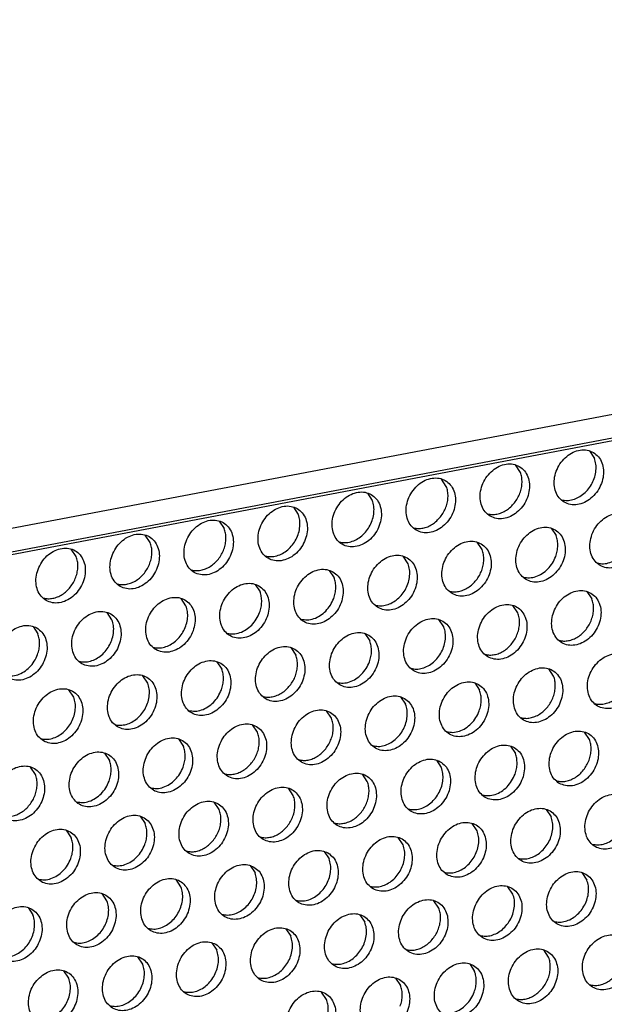
# Model space of a CAD drawing. Units: millimetres. Extents: x -5 to 589, y -7 to 413.
# Drawn here: x 493 to 498, y 88 to 97 of the extents above; entities that cross this region are included whole.
import ezdxf

# ---------------------------------------------------------------- set-up
doc = ezdxf.new("R2010")
doc.units = ezdxf.units.MM

# ---------------------------------------------------------------- blocks, each defined once
blk = doc.blocks.new('frontpaneel_bg66__65', base_point=(3175.82, 594.378))
at = {"color": 1, "linetype": 'Continuous'}
for p, q in [((4601.545, 863.566), (3192.929, 596.406)), ((3192.074, 594.633), (4600.689, 861.793))]:
    blk.add_line(p, q, dxfattribs=at)
blk = doc.blocks.new('ansaugblende_lochung_rv4_6_bg66_wandstehend_02__70', base_point=(3182.736, 505.968))
at = {"color": 1, "linetype": 'Continuous'}
for p, q in [((4587.72, 859.121), (3196.241, 595.211)), ((3983.932, 744.207), (3984.275, 743.694)), ((3979.134, 742.719), (3978.791, 743.232)), ((3973.993, 741.744), (3973.651, 742.257)), ((3968.51, 741.282), (3968.852, 740.769)), ((3963.369, 740.307), (3963.711, 739.794)), ((3958.228, 739.332), (3958.57, 738.819)), ((3953.429, 737.844), (3953.087, 738.357)), ((3981.275, 738.836), (3981.618, 738.324)), ((3976.477, 737.349), (3976.134, 737.861)), ((3948.289, 736.869), (3947.946, 737.382)), ((3971.336, 736.373), (3970.993, 736.886)), ((3965.852, 735.911), (3966.195, 735.398)), ((3960.711, 734.936), (3961.054, 734.423)), ((3983.759, 734.44), (3984.102, 733.928)), ((3955.913, 733.448), (3955.571, 733.961)), ((3978.961, 732.953), (3978.618, 733.465)), ((3950.772, 732.473), (3950.43, 732.986)), ((3973.82, 731.978), (3973.477, 732.49)), ((3945.289, 732.011), (3945.631, 731.498)), ((3968.336, 731.515), (3968.679, 731.003)), ((3963.195, 730.54), (3963.538, 730.028)), ((3958.054, 729.565), (3958.397, 729.053)), ((3981.444, 728.557), (3981.102, 729.069)), ((3953.256, 728.078), (3952.913, 728.59)), ((3975.961, 728.094), (3976.303, 727.582)), ((3948.115, 727.103), (3947.772, 727.615)), ((3970.82, 727.119), (3971.163, 726.607)), ((3966.022, 725.632), (3965.679, 726.144)), ((3960.881, 724.657), (3960.538, 725.169)), ((3983.928, 724.161), (3983.585, 724.674)), ((3955.397, 724.194), (3955.74, 723.682)), ((3950.256, 723.219), (3950.599, 722.707)), ((3978.445, 723.699), (3978.787, 723.186)), ((3973.304, 722.723), (3973.646, 722.211)), ((3945.458, 721.732), (3945.115, 722.244)), ((3968.505, 721.236), (3968.163, 721.748)), ((3963.364, 720.261), (3963.022, 720.773)), ((3958.223, 719.286), (3957.881, 719.798)), ((3980.928, 719.303), (3981.271, 718.79)), ((3952.74, 718.823), (3953.083, 718.311)), ((3947.599, 717.848), (3947.942, 717.336)), ((3976.13, 717.815), (3975.787, 718.328)), ((3970.989, 716.84), (3970.646, 717.353)), ((3965.506, 716.378), (3965.848, 715.865)), ((3960.365, 715.403), (3960.707, 714.89)), ((3955.566, 713.915), (3955.224, 714.428)), ((3983.412, 714.907), (3983.755, 714.394)), ((3978.614, 713.419), (3978.271, 713.932)), ((3950.425, 712.94), (3950.083, 713.452)), ((3973.473, 712.444), (3973.13, 712.957)), ((3944.942, 712.477), (3945.284, 711.965)), ((3967.989, 711.982), (3968.332, 711.469)), ((3962.848, 711.007), (3963.191, 710.494)), ((3957.707, 710.032), (3958.05, 709.519)), ((3981.097, 709.024), (3980.755, 709.536)), ((3952.909, 708.544), (3952.566, 709.057)), ((3947.768, 707.569), (3947.426, 708.082)), ((3975.614, 708.561), (3975.957, 708.049)), ((3970.473, 707.586), (3970.816, 707.074)), ((3965.675, 706.099), (3965.332, 706.611))]:
    blk.add_line(p, q, dxfattribs=at)
for points in [[(3984.202, 744.102), (3983.771, 744.26), (3983.293, 744.265), (3982.807, 744.117), (3982.352, 743.828), (3981.966, 743.421), (3981.679, 742.929), (3981.515, 742.392), (3981.487, 741.854), (3981.597, 741.358), (3981.837, 740.944), (3982.187, 740.647), (3982.618, 740.489), (3983.096, 740.484), (3983.582, 740.632), (3984.037, 740.921), (3984.423, 741.328), (3984.71, 741.82), (3984.874, 742.356), (3984.902, 742.894), (3984.792, 743.39), (3984.552, 743.804), (3984.202, 744.102)], [(3981.992, 740.814), (3982.378, 740.768), (3982.78, 740.827), (3983.177, 740.988), (3983.546, 741.242), (3983.867, 741.576), (3984.123, 741.97), (3984.299, 742.403), (3984.385, 742.851), (3984.377, 743.29), (3984.275, 743.694)], [(3977.046, 739.672), (3977.477, 739.514), (3977.955, 739.509), (3978.441, 739.657), (3978.896, 739.946), (3979.282, 740.353), (3979.569, 740.845), (3979.733, 741.381), (3979.761, 741.919), (3979.651, 742.415), (3979.411, 742.829), (3979.061, 743.127), (3978.63, 743.285), (3978.152, 743.29), (3977.666, 743.142), (3977.211, 742.852), (3976.825, 742.446), (3976.538, 741.954), (3976.374, 741.417), (3976.346, 740.879), (3976.456, 740.383), (3976.696, 739.969), (3977.046, 739.672)], [(3971.905, 738.697), (3972.336, 738.539), (3972.814, 738.534), (3973.3, 738.682), (3973.755, 738.971), (3974.141, 739.378), (3974.428, 739.869), (3974.592, 740.406), (3974.62, 740.944), (3974.51, 741.44), (3974.27, 741.854), (3973.92, 742.152), (3973.489, 742.31), (3973.011, 742.315), (3972.525, 742.167), (3972.07, 741.877), (3971.684, 741.471), (3971.397, 740.979), (3971.233, 740.442), (3971.205, 739.904), (3971.315, 739.408), (3971.555, 738.994), (3971.905, 738.697)], [(3978.726, 740.601), (3978.944, 740.926), (3979.109, 741.281), (3979.212, 741.652), (3979.252, 742.025), (3979.225, 742.385), (3979.134, 742.719)], [(3973.585, 739.626), (3973.804, 739.951), (3973.968, 740.306), (3974.071, 740.677), (3974.111, 741.05), (3974.084, 741.41), (3973.993, 741.744)], [(3968.779, 741.177), (3968.348, 741.335), (3967.87, 741.34), (3967.384, 741.192), (3966.929, 740.902), (3966.543, 740.495), (3966.256, 740.004), (3966.092, 739.467), (3966.064, 738.929), (3966.174, 738.433), (3966.414, 738.019), (3966.764, 737.722), (3967.195, 737.564), (3967.673, 737.559), (3968.159, 737.707), (3968.614, 737.996), (3969, 738.403), (3969.287, 738.894), (3969.451, 739.431), (3969.479, 739.969), (3969.369, 740.465), (3969.129, 740.879), (3968.779, 741.177)], [(3963.638, 740.202), (3963.207, 740.359), (3962.729, 740.365), (3962.243, 740.217), (3961.788, 739.927), (3961.402, 739.52), (3961.115, 739.029), (3960.951, 738.492), (3960.923, 737.954), (3961.033, 737.458), (3961.273, 737.044), (3961.623, 736.747), (3962.054, 736.589), (3962.532, 736.584), (3963.019, 736.732), (3963.473, 737.021), (3963.86, 737.428), (3964.146, 737.919), (3964.31, 738.456), (3964.338, 738.994), (3964.228, 739.49), (3963.988, 739.904), (3963.638, 740.202)], [(3966.57, 737.889), (3966.955, 737.842), (3967.357, 737.901), (3967.754, 738.063), (3968.123, 738.317), (3968.444, 738.65), (3968.7, 739.045), (3968.876, 739.478), (3968.962, 739.926), (3968.954, 740.365), (3968.852, 740.769)], [(3976.852, 739.839), (3977.171, 739.793), (3977.505, 739.82), (3977.84, 739.92), (3978.163, 740.088), (3978.462, 740.318), (3978.726, 740.601)], [(3961.429, 736.914), (3961.814, 736.867), (3962.217, 736.926), (3962.613, 737.088), (3962.982, 737.342), (3963.303, 737.675), (3963.559, 738.07), (3963.735, 738.503), (3963.821, 738.951), (3963.813, 739.39), (3963.711, 739.794)], [(3971.711, 738.864), (3972.03, 738.818), (3972.364, 738.845), (3972.699, 738.945), (3973.022, 739.113), (3973.322, 739.343), (3973.585, 739.626)], [(3986.686, 739.706), (3986.255, 739.864), (3985.776, 739.869), (3985.29, 739.721), (3984.836, 739.432), (3984.449, 739.025), (3984.162, 738.533), (3983.998, 737.996), (3983.97, 737.458), (3984.081, 736.962), (3984.321, 736.549), (3984.67, 736.251), (3985.102, 736.093), (3985.58, 736.088), (3986.066, 736.236), (3986.521, 736.525), (3986.907, 736.932), (3987.194, 737.424), (3987.358, 737.96), (3987.386, 738.498), (3987.275, 738.994), (3987.036, 739.408), (3986.686, 739.706)], [(3958.498, 739.227), (3958.066, 739.384), (3957.588, 739.39), (3957.102, 739.242), (3956.647, 738.952), (3956.261, 738.545), (3955.974, 738.054), (3955.81, 737.517), (3955.782, 736.979), (3955.892, 736.483), (3956.132, 736.069), (3956.482, 735.771), (3956.913, 735.614), (3957.392, 735.608), (3957.878, 735.757), (3958.332, 736.046), (3958.719, 736.453), (3959.005, 736.944), (3959.17, 737.481), (3959.197, 738.019), (3959.087, 738.515), (3958.847, 738.929), (3958.498, 739.227)], [(3981.545, 738.731), (3981.114, 738.889), (3980.635, 738.894), (3980.149, 738.746), (3979.695, 738.457), (3979.308, 738.05), (3979.022, 737.558), (3978.857, 737.021), (3978.83, 736.483), (3978.94, 735.987), (3979.18, 735.574), (3979.529, 735.276), (3979.961, 735.118), (3980.439, 735.113), (3980.925, 735.261), (3981.38, 735.55), (3981.766, 735.957), (3982.053, 736.449), (3982.217, 736.985), (3982.245, 737.523), (3982.135, 738.019), (3981.895, 738.433), (3981.545, 738.731)], [(3951.341, 734.796), (3951.772, 734.639), (3952.251, 734.633), (3952.737, 734.781), (3953.191, 735.071), (3953.578, 735.478), (3953.865, 735.969), (3954.029, 736.506), (3954.057, 737.044), (3953.946, 737.54), (3953.706, 737.954), (3953.357, 738.252), (3952.925, 738.409), (3952.447, 738.415), (3951.961, 738.267), (3951.506, 737.977), (3951.12, 737.57), (3950.833, 737.079), (3950.669, 736.542), (3950.641, 736.004), (3950.751, 735.508), (3950.991, 735.094), (3951.341, 734.796)], [(3958.163, 736.7), (3958.381, 737.026), (3958.545, 737.381), (3958.649, 737.752), (3958.688, 738.125), (3958.662, 738.485), (3958.57, 738.819)], [(3981.592, 736.885), (3981.696, 737.256), (3981.736, 737.629), (3981.709, 737.989), (3981.618, 738.324)], [(3953.022, 735.725), (3953.24, 736.051), (3953.404, 736.406), (3953.508, 736.777), (3953.547, 737.15), (3953.521, 737.51), (3953.429, 737.844)], [(3974.389, 734.301), (3974.82, 734.143), (3975.298, 734.138), (3975.784, 734.286), (3976.239, 734.575), (3976.625, 734.982), (3976.912, 735.474), (3977.076, 736.01), (3977.104, 736.548), (3976.994, 737.044), (3976.754, 737.458), (3976.404, 737.756), (3975.973, 737.914), (3975.495, 737.919), (3975.008, 737.771), (3974.554, 737.482), (3974.167, 737.075), (3973.881, 736.583), (3973.717, 736.046), (3973.689, 735.508), (3973.799, 735.012), (3974.039, 734.599), (3974.389, 734.301)], [(3984.476, 736.418), (3984.906, 736.373), (3985.353, 736.458), (3985.788, 736.667), (3986.18, 736.986), (3986.502, 737.393), (3986.733, 737.86)], [(3946.2, 733.821), (3946.632, 733.664), (3947.11, 733.658), (3947.596, 733.806), (3948.05, 734.096), (3948.437, 734.503), (3948.724, 734.994), (3948.888, 735.531), (3948.916, 736.069), (3948.805, 736.565), (3948.565, 736.979), (3948.216, 737.276), (3947.784, 737.434), (3947.306, 737.44), (3946.82, 737.291), (3946.365, 737.002), (3945.979, 736.595), (3945.692, 736.104), (3945.528, 735.567), (3945.5, 735.029), (3945.611, 734.533), (3945.85, 734.119), (3946.2, 733.821)], [(3947.881, 734.75), (3948.099, 735.076), (3948.263, 735.431), (3948.367, 735.802), (3948.406, 736.175), (3948.38, 736.535), (3948.289, 736.869)], [(3969.248, 733.326), (3969.679, 733.168), (3970.157, 733.163), (3970.643, 733.311), (3971.098, 733.6), (3971.484, 734.007), (3971.771, 734.499), (3971.935, 735.035), (3971.963, 735.573), (3971.853, 736.069), (3971.613, 736.483), (3971.263, 736.781), (3970.832, 736.939), (3970.354, 736.944), (3969.868, 736.796), (3969.413, 736.507), (3969.026, 736.1), (3968.74, 735.608), (3968.576, 735.071), (3968.548, 734.533), (3968.658, 734.037), (3968.898, 733.624), (3969.248, 733.326)], [(3976.069, 735.23), (3976.287, 735.555), (3976.451, 735.91), (3976.555, 736.281), (3976.595, 736.654), (3976.568, 737.014), (3976.477, 737.349)], [(3979.335, 735.443), (3979.765, 735.398), (3980.212, 735.483), (3980.647, 735.692), (3981.039, 736.011), (3981.361, 736.418), (3981.592, 736.885)], [(3956.288, 735.939), (3956.607, 735.893), (3956.941, 735.92), (3957.276, 736.02), (3957.599, 736.188), (3957.899, 736.417), (3958.163, 736.7)], [(3969.053, 733.493), (3969.439, 733.447), (3969.841, 733.506), (3970.238, 733.667), (3970.607, 733.921), (3970.928, 734.255), (3971.184, 734.649), (3971.359, 735.082), (3971.446, 735.53), (3971.438, 735.969), (3971.336, 736.373)], [(3951.147, 734.964), (3951.466, 734.918), (3951.8, 734.945), (3952.135, 735.045), (3952.458, 735.212), (3952.758, 735.442), (3953.022, 735.725)], [(3966.122, 735.806), (3965.691, 735.964), (3965.213, 735.969), (3964.727, 735.821), (3964.272, 735.532), (3963.886, 735.125), (3963.599, 734.633), (3963.435, 734.096), (3963.407, 733.558), (3963.517, 733.062), (3963.757, 732.649), (3964.107, 732.351), (3964.538, 732.193), (3965.016, 732.188), (3965.502, 732.336), (3965.957, 732.625), (3966.343, 733.032), (3966.63, 733.524), (3966.794, 734.06), (3966.822, 734.598), (3966.712, 735.094), (3966.472, 735.508), (3966.122, 735.806)], [(3946.006, 733.989), (3946.326, 733.943), (3946.659, 733.97), (3946.994, 734.07), (3947.317, 734.237), (3947.617, 734.467), (3947.881, 734.75)], [(3960.981, 734.831), (3960.55, 734.989), (3960.072, 734.994), (3959.586, 734.846), (3959.131, 734.557), (3958.745, 734.15), (3958.458, 733.658), (3958.294, 733.121), (3958.266, 732.583), (3958.376, 732.087), (3958.616, 731.674), (3958.966, 731.376), (3959.397, 731.218), (3959.875, 731.213), (3960.361, 731.361), (3960.816, 731.65), (3961.202, 732.057), (3961.489, 732.549), (3961.653, 733.085), (3961.681, 733.623), (3961.571, 734.119), (3961.331, 734.533), (3960.981, 734.831)], [(3966.17, 733.96), (3966.273, 734.331), (3966.313, 734.704), (3966.286, 735.064), (3966.195, 735.398)], [(3974.194, 734.468), (3974.514, 734.422), (3974.848, 734.449), (3975.183, 734.549), (3975.506, 734.717), (3975.805, 734.947), (3976.069, 735.23)], [(3961.029, 732.985), (3961.132, 733.356), (3961.172, 733.729), (3961.145, 734.089), (3961.054, 734.423)], [(3984.029, 734.335), (3983.597, 734.493), (3983.119, 734.498), (3982.633, 734.35), (3982.178, 734.061), (3981.792, 733.654), (3981.505, 733.162), (3981.341, 732.626), (3981.313, 732.087), (3981.424, 731.592), (3981.663, 731.178), (3982.013, 730.88), (3982.445, 730.722), (3982.923, 730.717), (3983.409, 730.865), (3983.863, 731.154), (3984.25, 731.561), (3984.537, 732.053), (3984.701, 732.59), (3984.729, 733.128), (3984.618, 733.624), (3984.378, 734.037), (3984.029, 734.335)], [(3953.825, 730.401), (3954.256, 730.243), (3954.734, 730.238), (3955.22, 730.386), (3955.675, 730.675), (3956.061, 731.082), (3956.348, 731.574), (3956.512, 732.11), (3956.54, 732.648), (3956.43, 733.144), (3956.19, 733.558), (3955.84, 733.856), (3955.409, 734.014), (3954.931, 734.019), (3954.445, 733.871), (3953.99, 733.582), (3953.604, 733.175), (3953.317, 732.683), (3953.153, 732.146), (3953.125, 731.608), (3953.235, 731.112), (3953.475, 730.698), (3953.825, 730.401)], [(3953.631, 730.568), (3954.016, 730.522), (3954.418, 730.581), (3954.815, 730.742), (3955.184, 730.996), (3955.505, 731.33), (3955.761, 731.724), (3955.937, 732.157), (3956.023, 732.605), (3956.015, 733.044), (3955.913, 733.448)], [(3963.912, 732.518), (3964.342, 732.473), (3964.79, 732.558), (3965.224, 732.767), (3965.616, 733.086), (3965.938, 733.493), (3966.17, 733.96)], [(3976.872, 729.905), (3977.304, 729.747), (3977.782, 729.742), (3978.268, 729.89), (3978.722, 730.179), (3979.109, 730.586), (3979.396, 731.078), (3979.56, 731.615), (3979.588, 732.153), (3979.477, 732.649), (3979.238, 733.062), (3978.888, 733.36), (3978.456, 733.518), (3977.978, 733.523), (3977.492, 733.375), (3977.038, 733.086), (3976.651, 732.679), (3976.364, 732.187), (3976.2, 731.651), (3976.172, 731.112), (3976.283, 730.616), (3976.522, 730.203), (3976.872, 729.905)], [(3983.694, 731.809), (3983.912, 732.134), (3984.076, 732.489), (3984.18, 732.86), (3984.219, 733.233), (3984.193, 733.594), (3984.102, 733.928)], [(3948.684, 729.426), (3949.115, 729.268), (3949.593, 729.263), (3950.079, 729.411), (3950.534, 729.7), (3950.92, 730.107), (3951.207, 730.598), (3951.371, 731.135), (3951.399, 731.673), (3951.289, 732.169), (3951.049, 732.583), (3950.699, 732.881), (3950.268, 733.039), (3949.79, 733.044), (3949.304, 732.896), (3948.849, 732.606), (3948.463, 732.2), (3948.176, 731.708), (3948.012, 731.171), (3947.984, 730.633), (3948.094, 730.137), (3948.334, 729.723), (3948.684, 729.426)], [(3958.772, 731.543), (3959.201, 731.498), (3959.649, 731.583), (3960.083, 731.792), (3960.475, 732.111), (3960.797, 732.517), (3961.029, 732.985)], [(3978.553, 730.834), (3978.771, 731.159), (3978.935, 731.514), (3979.039, 731.885), (3979.078, 732.258), (3979.052, 732.619), (3978.961, 732.953)], [(3945.558, 731.906), (3945.127, 732.064), (3944.649, 732.069), (3944.163, 731.921), (3943.708, 731.631), (3943.322, 731.224), (3943.035, 730.733), (3942.871, 730.196), (3942.843, 729.658), (3942.953, 729.162), (3943.193, 728.748), (3943.543, 728.451), (3943.974, 728.293), (3944.452, 728.288), (3944.939, 728.436), (3945.393, 728.725), (3945.78, 729.132), (3946.066, 729.623), (3946.23, 730.16), (3946.258, 730.698), (3946.148, 731.194), (3945.908, 731.608), (3945.558, 731.906)], [(3948.49, 729.593), (3948.875, 729.546), (3949.277, 729.605), (3949.674, 729.767), (3950.043, 730.021), (3950.364, 730.355), (3950.62, 730.749), (3950.796, 731.182), (3950.882, 731.63), (3950.874, 732.069), (3950.772, 732.473)], [(3971.731, 728.93), (3972.163, 728.772), (3972.641, 728.767), (3973.127, 728.915), (3973.582, 729.204), (3973.968, 729.611), (3974.255, 730.103), (3974.419, 730.639), (3974.447, 731.178), (3974.336, 731.674), (3974.097, 732.087), (3973.747, 732.385), (3973.315, 732.543), (3972.837, 732.548), (3972.351, 732.4), (3971.897, 732.111), (3971.51, 731.704), (3971.223, 731.212), (3971.059, 730.676), (3971.031, 730.137), (3971.142, 729.641), (3971.382, 729.228), (3971.731, 728.93)], [(3945.606, 730.06), (3945.71, 730.431), (3945.749, 730.804), (3945.723, 731.164), (3945.631, 731.498)], [(3968.606, 731.41), (3968.175, 731.568), (3967.696, 731.573), (3967.21, 731.425), (3966.756, 731.136), (3966.369, 730.729), (3966.082, 730.237), (3965.918, 729.7), (3965.89, 729.162), (3966.001, 728.666), (3966.241, 728.253), (3966.59, 727.955), (3967.022, 727.797), (3967.5, 727.792), (3967.986, 727.94), (3968.441, 728.229), (3968.827, 728.636), (3969.114, 729.128), (3969.278, 729.664), (3969.306, 730.203), (3969.195, 730.699), (3968.956, 731.112), (3968.606, 731.41)], [(3971.537, 729.097), (3971.923, 729.051), (3972.325, 729.11), (3972.722, 729.271), (3973.091, 729.525), (3973.412, 729.859), (3973.667, 730.253), (3973.843, 730.686), (3973.929, 731.135), (3973.922, 731.573), (3973.82, 731.978)], [(3981.819, 731.047), (3982.139, 731.001), (3982.472, 731.029), (3982.807, 731.128), (3983.131, 731.296), (3983.43, 731.526), (3983.694, 731.809)], [(3968.653, 729.564), (3968.757, 729.935), (3968.796, 730.308), (3968.77, 730.669), (3968.679, 731.003)], [(3976.678, 730.072), (3976.998, 730.026), (3977.331, 730.054), (3977.666, 730.153), (3977.99, 730.321), (3978.289, 730.551), (3978.553, 730.834)], [(3943.349, 728.618), (3943.779, 728.573), (3944.226, 728.658), (3944.66, 728.867), (3945.052, 729.185), (3945.375, 729.592), (3945.606, 730.06)], [(3963.465, 730.435), (3963.034, 730.593), (3962.555, 730.598), (3962.069, 730.45), (3961.615, 730.161), (3961.228, 729.754), (3960.942, 729.262), (3960.777, 728.725), (3960.75, 728.187), (3960.86, 727.691), (3961.1, 727.278), (3961.449, 726.98), (3961.881, 726.822), (3962.359, 726.817), (3962.845, 726.965), (3963.3, 727.254), (3963.686, 727.661), (3963.973, 728.153), (3964.137, 728.689), (3964.165, 729.228), (3964.055, 729.723), (3963.815, 730.137), (3963.465, 730.435)], [(3963.13, 727.909), (3963.348, 728.234), (3963.512, 728.589), (3963.616, 728.96), (3963.656, 729.333), (3963.629, 729.694), (3963.538, 730.028)], [(3984.497, 726.484), (3984.928, 726.326), (3985.406, 726.321), (3985.893, 726.469), (3986.347, 726.758), (3986.734, 727.165), (3987.02, 727.657), (3987.184, 728.194), (3987.212, 728.732), (3987.102, 729.228), (3986.862, 729.641), (3986.512, 729.939), (3986.081, 730.097), (3985.603, 730.102), (3985.117, 729.954), (3984.662, 729.665), (3984.276, 729.258), (3983.989, 728.766), (3983.825, 728.23), (3983.797, 727.692), (3983.907, 727.196), (3984.147, 726.782), (3984.497, 726.484)], [(3958.324, 729.46), (3957.893, 729.618), (3957.415, 729.623), (3956.928, 729.475), (3956.474, 729.186), (3956.087, 728.779), (3955.801, 728.287), (3955.637, 727.75), (3955.609, 727.212), (3955.719, 726.716), (3955.959, 726.303), (3956.309, 726.005), (3956.74, 725.847), (3957.218, 725.842), (3957.704, 725.99), (3958.159, 726.279), (3958.545, 726.686), (3958.832, 727.178), (3958.996, 727.714), (3959.024, 728.252), (3958.914, 728.748), (3958.674, 729.162), (3958.324, 729.46)], [(3966.396, 728.122), (3966.826, 728.077), (3967.273, 728.162), (3967.708, 728.371), (3968.1, 728.69), (3968.422, 729.097), (3968.653, 729.564)], [(3951.168, 725.03), (3951.599, 724.872), (3952.077, 724.867), (3952.563, 725.015), (3953.018, 725.304), (3953.404, 725.711), (3953.691, 726.203), (3953.855, 726.739), (3953.883, 727.277), (3953.773, 727.773), (3953.533, 728.187), (3953.183, 728.485), (3952.752, 728.643), (3952.274, 728.648), (3951.788, 728.5), (3951.333, 728.211), (3950.946, 727.804), (3950.66, 727.312), (3950.496, 726.775), (3950.468, 726.237), (3950.578, 725.741), (3950.818, 725.328), (3951.168, 725.03)], [(3958.371, 727.614), (3958.475, 727.985), (3958.515, 728.358), (3958.488, 728.718), (3958.397, 729.053)], [(3979.356, 725.509), (3979.787, 725.351), (3980.266, 725.346), (3980.752, 725.494), (3981.206, 725.783), (3981.593, 726.19), (3981.879, 726.682), (3982.044, 727.219), (3982.071, 727.757), (3981.961, 728.253), (3981.721, 728.666), (3981.372, 728.964), (3980.94, 729.122), (3980.462, 729.127), (3979.976, 728.979), (3979.521, 728.69), (3979.135, 728.283), (3978.848, 727.791), (3978.684, 727.255), (3978.656, 726.717), (3978.766, 726.221), (3979.006, 725.807), (3979.356, 725.509)], [(3950.973, 725.197), (3951.359, 725.151), (3951.761, 725.21), (3952.158, 725.371), (3952.527, 725.625), (3952.848, 725.959), (3953.104, 726.353), (3953.279, 726.786), (3953.366, 727.235), (3953.358, 727.673), (3953.256, 728.078)], [(3961.255, 727.147), (3961.575, 727.101), (3961.909, 727.128), (3962.243, 727.228), (3962.567, 727.396), (3962.866, 727.626), (3963.13, 727.909)], [(3976.231, 727.989), (3975.799, 728.147), (3975.321, 728.152), (3974.835, 728.004), (3974.38, 727.715), (3973.994, 727.308), (3973.707, 726.816), (3973.543, 726.28), (3973.515, 725.742), (3973.626, 725.246), (3973.865, 724.832), (3974.215, 724.534), (3974.646, 724.376), (3975.125, 724.371), (3975.611, 724.519), (3976.065, 724.808), (3976.452, 725.215), (3976.739, 725.707), (3976.903, 726.244), (3976.931, 726.782), (3976.82, 727.278), (3976.58, 727.691), (3976.231, 727.989)], [(3981.037, 726.438), (3981.255, 726.763), (3981.419, 727.118), (3981.523, 727.489), (3981.562, 727.862), (3981.536, 728.223), (3981.444, 728.557)], [(3946.027, 724.055), (3946.458, 723.897), (3946.936, 723.892), (3947.422, 724.04), (3947.877, 724.329), (3948.263, 724.736), (3948.55, 725.228), (3948.714, 725.764), (3948.742, 726.302), (3948.632, 726.798), (3948.392, 727.212), (3948.042, 727.51), (3947.611, 727.668), (3947.133, 727.673), (3946.647, 727.525), (3946.192, 727.236), (3945.806, 726.829), (3945.519, 726.337), (3945.355, 725.8), (3945.327, 725.262), (3945.437, 724.766), (3945.677, 724.353), (3946.027, 724.055)], [(3956.114, 726.172), (3956.544, 726.127), (3956.992, 726.212), (3957.426, 726.421), (3957.818, 726.74), (3958.14, 727.147), (3958.371, 727.614)], [(3976.278, 726.143), (3976.382, 726.514), (3976.421, 726.887), (3976.395, 727.248), (3976.303, 727.582)], [(3984.303, 726.651), (3984.622, 726.606), (3984.956, 726.633), (3985.291, 726.732), (3985.614, 726.9), (3985.914, 727.13), (3986.177, 727.413)], [(3945.832, 724.222), (3946.218, 724.176), (3946.62, 724.235), (3947.017, 724.396), (3947.386, 724.65), (3947.707, 724.984), (3947.963, 725.378), (3948.139, 725.811), (3948.225, 726.259), (3948.217, 726.698), (3948.115, 727.103)], [(3971.09, 727.014), (3970.658, 727.172), (3970.18, 727.177), (3969.694, 727.029), (3969.239, 726.74), (3968.853, 726.333), (3968.566, 725.841), (3968.402, 725.305), (3968.374, 724.767), (3968.485, 724.271), (3968.724, 723.857), (3969.074, 723.559), (3969.506, 723.401), (3969.984, 723.396), (3970.47, 723.544), (3970.924, 723.833), (3971.311, 724.24), (3971.598, 724.732), (3971.762, 725.269), (3971.79, 725.807), (3971.679, 726.303), (3971.439, 726.716), (3971.09, 727.014)], [(3968.88, 723.726), (3969.266, 723.68), (3969.668, 723.739), (3970.064, 723.9), (3970.433, 724.154), (3970.755, 724.488), (3971.01, 724.882), (3971.186, 725.316), (3971.272, 725.764), (3971.264, 726.202), (3971.163, 726.607)], [(3963.933, 722.584), (3964.365, 722.426), (3964.843, 722.421), (3965.329, 722.569), (3965.783, 722.858), (3966.17, 723.265), (3966.457, 723.757), (3966.621, 724.294), (3966.649, 724.832), (3966.538, 725.328), (3966.299, 725.741), (3965.949, 726.039), (3965.517, 726.197), (3965.039, 726.202), (3964.553, 726.054), (3964.098, 725.765), (3963.712, 725.358), (3963.425, 724.866), (3963.261, 724.33), (3963.233, 723.792), (3963.344, 723.296), (3963.583, 722.882), (3963.933, 722.584)], [(3974.021, 724.701), (3974.451, 724.656), (3974.898, 724.741), (3975.332, 724.95), (3975.724, 725.269), (3976.047, 725.676), (3976.278, 726.143)], [(3979.162, 725.676), (3979.481, 725.63), (3979.815, 725.658), (3980.15, 725.757), (3980.473, 725.925), (3980.773, 726.155), (3981.037, 726.438)], [(3958.792, 721.609), (3959.224, 721.451), (3959.702, 721.446), (3960.188, 721.594), (3960.643, 721.883), (3961.029, 722.29), (3961.316, 722.782), (3961.48, 723.319), (3961.508, 723.857), (3961.397, 724.353), (3961.158, 724.766), (3960.808, 725.064), (3960.376, 725.222), (3959.898, 725.227), (3959.412, 725.079), (3958.958, 724.79), (3958.571, 724.383), (3958.284, 723.891), (3958.12, 723.355), (3958.092, 722.816), (3958.203, 722.321), (3958.442, 721.907), (3958.792, 721.609)], [(3965.614, 723.513), (3965.832, 723.838), (3965.996, 724.193), (3966.1, 724.564), (3966.139, 724.937), (3966.113, 725.298), (3966.022, 725.632)], [(3960.473, 722.538), (3960.691, 722.863), (3960.855, 723.218), (3960.959, 723.589), (3960.998, 723.962), (3960.972, 724.323), (3960.881, 724.657)], [(3981.84, 721.113), (3982.271, 720.956), (3982.749, 720.95), (3983.235, 721.098), (3983.69, 721.388), (3984.076, 721.795), (3984.363, 722.286), (3984.527, 722.823), (3984.555, 723.361), (3984.445, 723.857), (3984.205, 724.271), (3983.855, 724.568), (3983.424, 724.726), (3982.946, 724.731), (3982.46, 724.583), (3982.005, 724.294), (3981.619, 723.887), (3981.332, 723.396), (3981.168, 722.859), (3981.14, 722.321), (3981.25, 721.825), (3981.49, 721.411), (3981.84, 721.113)], [(3955.667, 724.089), (3955.235, 724.247), (3954.757, 724.252), (3954.271, 724.104), (3953.817, 723.815), (3953.43, 723.408), (3953.143, 722.916), (3952.979, 722.38), (3952.951, 721.841), (3953.062, 721.345), (3953.302, 720.932), (3953.651, 720.634), (3954.083, 720.476), (3954.561, 720.471), (3955.047, 720.619), (3955.502, 720.908), (3955.888, 721.315), (3956.175, 721.807), (3956.339, 722.344), (3956.367, 722.882), (3956.256, 723.378), (3956.017, 723.791), (3955.667, 724.089)], [(3983.52, 722.042), (3983.738, 722.368), (3983.903, 722.723), (3984.006, 723.094), (3984.046, 723.467), (3984.019, 723.827), (3983.928, 724.161)], [(3950.526, 723.114), (3950.095, 723.272), (3949.616, 723.277), (3949.13, 723.129), (3948.676, 722.84), (3948.289, 722.433), (3948.002, 721.941), (3947.838, 721.405), (3947.81, 720.866), (3947.921, 720.37), (3948.161, 719.957), (3948.51, 719.659), (3948.942, 719.501), (3949.42, 719.496), (3949.906, 719.644), (3950.361, 719.933), (3950.747, 720.34), (3951.034, 720.832), (3951.198, 721.368), (3951.226, 721.907), (3951.115, 722.403), (3950.876, 722.816), (3950.526, 723.114)], [(3955.714, 722.243), (3955.818, 722.614), (3955.857, 722.987), (3955.831, 723.348), (3955.74, 723.682)], [(3963.739, 722.751), (3964.059, 722.705), (3964.392, 722.733), (3964.727, 722.832), (3965.051, 723), (3965.35, 723.23), (3965.614, 723.513)], [(3978.714, 723.593), (3978.283, 723.751), (3977.805, 723.756), (3977.319, 723.608), (3976.864, 723.319), (3976.478, 722.912), (3976.191, 722.421), (3976.027, 721.884), (3975.999, 721.346), (3976.109, 720.85), (3976.349, 720.436), (3976.699, 720.138), (3977.13, 719.98), (3977.608, 719.975), (3978.094, 720.123), (3978.549, 720.413), (3978.935, 720.82), (3979.222, 721.311), (3979.386, 721.848), (3979.414, 722.386), (3979.304, 722.882), (3979.064, 723.296), (3978.714, 723.593)], [(3978.762, 721.747), (3978.865, 722.119), (3978.905, 722.492), (3978.878, 722.852), (3978.787, 723.186)], [(3950.573, 721.268), (3950.677, 721.639), (3950.716, 722.012), (3950.69, 722.373), (3950.599, 722.707)], [(3958.598, 721.776), (3958.918, 721.73), (3959.251, 721.758), (3959.586, 721.857), (3959.91, 722.025), (3960.209, 722.255), (3960.473, 722.538)], [(3973.573, 722.618), (3973.142, 722.776), (3972.664, 722.781), (3972.178, 722.633), (3971.723, 722.344), (3971.337, 721.937), (3971.05, 721.446), (3970.886, 720.909), (3970.858, 720.371), (3970.968, 719.875), (3971.208, 719.461), (3971.558, 719.163), (3971.989, 719.005), (3972.467, 719), (3972.953, 719.148), (3973.408, 719.438), (3973.795, 719.844), (3974.081, 720.336), (3974.245, 720.873), (3974.273, 721.411), (3974.163, 721.907), (3973.923, 722.321), (3973.573, 722.618)], [(3943.369, 718.684), (3943.801, 718.526), (3944.279, 718.521), (3944.765, 718.669), (3945.22, 718.958), (3945.606, 719.365), (3945.893, 719.857), (3946.057, 720.393), (3946.085, 720.932), (3945.975, 721.428), (3945.735, 721.841), (3945.385, 722.139), (3944.954, 722.297), (3944.475, 722.302), (3943.989, 722.154), (3943.535, 721.865), (3943.148, 721.458), (3942.862, 720.966), (3942.697, 720.429), (3942.67, 719.891), (3942.78, 719.395), (3943.02, 718.982), (3943.369, 718.684)], [(3953.457, 720.801), (3953.887, 720.756), (3954.334, 720.841), (3954.769, 721.05), (3955.16, 721.369), (3955.483, 721.776), (3955.714, 722.243)], [(3966.417, 718.188), (3966.848, 718.03), (3967.326, 718.025), (3967.813, 718.173), (3968.267, 718.462), (3968.654, 718.869), (3968.94, 719.361), (3969.104, 719.898), (3969.132, 720.436), (3969.022, 720.932), (3968.782, 721.346), (3968.432, 721.643), (3968.001, 721.801), (3967.523, 721.806), (3967.037, 721.658), (3966.582, 721.369), (3966.196, 720.962), (3965.909, 720.47), (3965.745, 719.934), (3965.717, 719.396), (3965.827, 718.9), (3966.067, 718.486), (3966.417, 718.188)], [(3971.364, 719.331), (3971.749, 719.284), (3972.151, 719.343), (3972.548, 719.504), (3972.917, 719.759), (3973.238, 720.092), (3973.494, 720.487), (3973.67, 720.92), (3973.756, 721.368), (3973.748, 721.807), (3973.646, 722.211)], [(3981.646, 721.281), (3981.965, 721.235), (3982.299, 721.262), (3982.634, 721.361), (3982.957, 721.529), (3983.256, 721.759), (3983.52, 722.042)], [(3945.05, 719.613), (3945.268, 719.938), (3945.432, 720.293), (3945.536, 720.664), (3945.576, 721.037), (3945.549, 721.398), (3945.458, 721.732)], [(3948.316, 719.826), (3948.746, 719.781), (3949.193, 719.866), (3949.628, 720.075), (3950.02, 720.394), (3950.342, 720.801), (3950.573, 721.268)], [(3968.097, 719.117), (3968.316, 719.442), (3968.48, 719.797), (3968.584, 720.169), (3968.623, 720.541), (3968.597, 720.902), (3968.505, 721.236)], [(3976.505, 720.306), (3976.934, 720.261), (3977.382, 720.345), (3977.816, 720.554), (3978.208, 720.873), (3978.53, 721.28), (3978.762, 721.747)], [(3961.276, 717.213), (3961.707, 717.055), (3962.186, 717.05), (3962.672, 717.198), (3963.126, 717.487), (3963.513, 717.894), (3963.799, 718.386), (3963.964, 718.923), (3963.991, 719.461), (3963.881, 719.957), (3963.641, 720.37), (3963.292, 720.668), (3962.86, 720.826), (3962.382, 720.831), (3961.896, 720.683), (3961.441, 720.394), (3961.055, 719.987), (3960.768, 719.495), (3960.604, 718.959), (3960.576, 718.421), (3960.686, 717.925), (3960.926, 717.511), (3961.276, 717.213)], [(3956.135, 716.238), (3956.566, 716.08), (3957.045, 716.075), (3957.531, 716.223), (3957.985, 716.512), (3958.372, 716.919), (3958.659, 717.411), (3958.823, 717.948), (3958.851, 718.486), (3958.74, 718.982), (3958.5, 719.395), (3958.151, 719.693), (3957.719, 719.851), (3957.241, 719.856), (3956.755, 719.708), (3956.3, 719.419), (3955.914, 719.012), (3955.627, 718.52), (3955.463, 717.984), (3955.435, 717.446), (3955.546, 716.95), (3955.785, 716.536), (3956.135, 716.238)], [(3962.957, 718.142), (3963.175, 718.467), (3963.339, 718.822), (3963.443, 719.193), (3963.482, 719.566), (3963.456, 719.927), (3963.364, 720.261)], [(3986.339, 720.173), (3985.908, 720.331), (3985.429, 720.336), (3984.943, 720.188), (3984.489, 719.898), (3984.102, 719.491), (3983.816, 719), (3983.651, 718.463), (3983.624, 717.925), (3983.734, 717.429), (3983.974, 717.015), (3984.323, 716.718), (3984.755, 716.56), (3985.233, 716.555), (3985.719, 716.703), (3986.174, 716.992), (3986.56, 717.399), (3986.847, 717.89), (3987.011, 718.427), (3987.039, 718.965), (3986.929, 719.461), (3986.689, 719.875), (3986.339, 720.173)], [(3984.129, 716.885), (3984.515, 716.838), (3984.917, 716.897), (3985.314, 717.059), (3985.683, 717.313), (3986.004, 717.647), (3986.26, 718.041), (3986.435, 718.474), (3986.522, 718.922), (3986.514, 719.361), (3986.412, 719.765)], [(3943.175, 718.851), (3943.495, 718.805), (3943.829, 718.833), (3944.163, 718.932), (3944.487, 719.1), (3944.786, 719.33), (3945.05, 719.613)], [(3957.816, 717.167), (3958.034, 717.492), (3958.198, 717.847), (3958.302, 718.218), (3958.341, 718.591), (3958.315, 718.952), (3958.223, 719.286)], [(3966.223, 718.356), (3966.542, 718.31), (3966.876, 718.337), (3967.211, 718.436), (3967.534, 718.604), (3967.834, 718.834), (3968.097, 719.117)], [(3981.198, 719.198), (3980.767, 719.356), (3980.289, 719.361), (3979.802, 719.213), (3979.348, 718.923), (3978.961, 718.516), (3978.675, 718.025), (3978.511, 717.488), (3978.483, 716.95), (3978.593, 716.454), (3978.833, 716.04), (3979.183, 715.743), (3979.614, 715.585), (3980.092, 715.58), (3980.578, 715.728), (3981.033, 716.017), (3981.419, 716.424), (3981.706, 716.915), (3981.87, 717.452), (3981.898, 717.99), (3981.788, 718.486), (3981.548, 718.9), (3981.198, 719.198)], [(3953.01, 718.718), (3952.578, 718.876), (3952.1, 718.881), (3951.614, 718.733), (3951.159, 718.444), (3950.773, 718.037), (3950.486, 717.545), (3950.322, 717.009), (3950.294, 716.471), (3950.405, 715.975), (3950.644, 715.561), (3950.994, 715.263), (3951.426, 715.105), (3951.904, 715.1), (3952.39, 715.248), (3952.844, 715.537), (3953.231, 715.944), (3953.518, 716.436), (3953.682, 716.973), (3953.71, 717.511), (3953.599, 718.007), (3953.359, 718.42), (3953.01, 718.718)], [(3974.042, 714.767), (3974.473, 714.61), (3974.951, 714.604), (3975.437, 714.753), (3975.892, 715.042), (3976.278, 715.449), (3976.565, 715.94), (3976.729, 716.477), (3976.757, 717.015), (3976.647, 717.511), (3976.407, 717.925), (3976.057, 718.223), (3975.626, 718.38), (3975.148, 718.386), (3974.662, 718.238), (3974.207, 717.948), (3973.821, 717.541), (3973.534, 717.05), (3973.37, 716.513), (3973.342, 715.975), (3973.452, 715.479), (3973.692, 715.065), (3974.042, 714.767)], [(3978.988, 715.91), (3979.374, 715.863), (3979.776, 715.922), (3980.173, 716.084), (3980.542, 716.338), (3980.863, 716.671), (3981.119, 717.066), (3981.294, 717.499), (3981.381, 717.947), (3981.373, 718.386), (3981.271, 718.79)], [(3947.869, 717.743), (3947.437, 717.901), (3946.959, 717.906), (3946.473, 717.758), (3946.019, 717.469), (3945.632, 717.062), (3945.345, 716.57), (3945.181, 716.034), (3945.153, 715.496), (3945.264, 715), (3945.503, 714.586), (3945.853, 714.288), (3946.285, 714.13), (3946.763, 714.125), (3947.249, 714.273), (3947.703, 714.562), (3948.09, 714.969), (3948.377, 715.461), (3948.541, 715.998), (3948.569, 716.536), (3948.458, 717.032), (3948.219, 717.445), (3947.869, 717.743)], [(3953.057, 716.872), (3953.161, 717.243), (3953.2, 717.616), (3953.174, 717.977), (3953.083, 718.311)], [(3961.082, 717.381), (3961.401, 717.335), (3961.735, 717.362), (3962.07, 717.461), (3962.393, 717.629), (3962.693, 717.859), (3962.957, 718.142)], [(3973.847, 714.935), (3974.233, 714.888), (3974.635, 714.947), (3975.032, 715.109), (3975.401, 715.363), (3975.722, 715.696), (3975.978, 716.091), (3976.153, 716.524), (3976.24, 716.972), (3976.232, 717.411), (3976.13, 717.815)], [(3947.916, 715.897), (3948.02, 716.268), (3948.059, 716.641), (3948.033, 717.002), (3947.942, 717.336)], [(3955.941, 716.405), (3956.26, 716.359), (3956.594, 716.387), (3956.929, 716.486), (3957.252, 716.654), (3957.552, 716.884), (3957.816, 717.167)], [(3968.901, 713.792), (3969.332, 713.635), (3969.81, 713.629), (3970.296, 713.777), (3970.751, 714.067), (3971.137, 714.474), (3971.424, 714.965), (3971.588, 715.502), (3971.616, 716.04), (3971.506, 716.536), (3971.266, 716.95), (3970.916, 717.248), (3970.485, 717.405), (3970.007, 717.411), (3969.521, 717.263), (3969.066, 716.973), (3968.68, 716.566), (3968.393, 716.075), (3968.229, 715.538), (3968.201, 715), (3968.311, 714.504), (3968.551, 714.09), (3968.901, 713.792)], [(3950.8, 715.43), (3951.23, 715.385), (3951.677, 715.47), (3952.112, 715.679), (3952.503, 715.998), (3952.826, 716.405), (3953.057, 716.872)], [(3965.775, 716.273), (3965.344, 716.43), (3964.866, 716.436), (3964.38, 716.287), (3963.925, 715.998), (3963.539, 715.591), (3963.252, 715.1), (3963.088, 714.563), (3963.06, 714.025), (3963.17, 713.529), (3963.41, 713.115), (3963.76, 712.817), (3964.191, 712.66), (3964.669, 712.654), (3965.155, 712.802), (3965.61, 713.092), (3965.996, 713.499), (3966.283, 713.99), (3966.447, 714.527), (3966.475, 715.065), (3966.365, 715.561), (3966.125, 715.975), (3965.775, 716.273)], [(3968.706, 713.96), (3969.092, 713.913), (3969.494, 713.972), (3969.891, 714.133), (3970.26, 714.388), (3970.581, 714.721), (3970.837, 715.116), (3971.013, 715.549), (3971.099, 715.997), (3971.091, 716.436), (3970.989, 716.84)], [(3945.659, 714.455), (3946.089, 714.41), (3946.536, 714.495), (3946.971, 714.704), (3947.362, 715.023), (3947.685, 715.43), (3947.916, 715.897)], [(3963.566, 712.985), (3963.951, 712.938), (3964.353, 712.997), (3964.75, 713.158), (3965.119, 713.413), (3965.44, 713.746), (3965.696, 714.141), (3965.872, 714.574), (3965.958, 715.022), (3965.95, 715.461), (3965.848, 715.865)], [(3960.634, 715.297), (3960.203, 715.455), (3959.725, 715.46), (3959.239, 715.312), (3958.784, 715.023), (3958.398, 714.616), (3958.111, 714.125), (3957.947, 713.588), (3957.919, 713.05), (3958.029, 712.554), (3958.269, 712.14), (3958.619, 711.842), (3959.05, 711.685), (3959.528, 711.679), (3960.014, 711.827), (3960.469, 712.117), (3960.855, 712.524), (3961.142, 713.015), (3961.306, 713.552), (3961.334, 714.09), (3961.224, 714.586), (3960.984, 715), (3960.634, 715.297)], [(3983.682, 714.802), (3983.25, 714.96), (3982.772, 714.965), (3982.286, 714.817), (3981.832, 714.528), (3981.445, 714.121), (3981.158, 713.629), (3980.994, 713.092), (3980.966, 712.554), (3981.077, 712.058), (3981.317, 711.645), (3981.666, 711.347), (3982.098, 711.189), (3982.576, 711.184), (3983.062, 711.332), (3983.517, 711.621), (3983.903, 712.028), (3984.19, 712.52), (3984.354, 713.056), (3984.382, 713.594), (3984.271, 714.09), (3984.032, 714.504), (3983.682, 714.802)], [(3953.478, 710.867), (3953.909, 710.709), (3954.387, 710.704), (3954.873, 710.852), (3955.328, 711.142), (3955.715, 711.549), (3956.001, 712.04), (3956.165, 712.577), (3956.193, 713.115), (3956.083, 713.611), (3955.843, 714.025), (3955.493, 714.322), (3955.062, 714.48), (3954.584, 714.485), (3954.098, 714.337), (3953.643, 714.048), (3953.257, 713.641), (3952.97, 713.15), (3952.806, 712.613), (3952.778, 712.075), (3952.888, 711.579), (3953.128, 711.165), (3953.478, 710.867)], [(3958.425, 712.01), (3958.81, 711.963), (3959.212, 712.022), (3959.609, 712.183), (3959.978, 712.438), (3960.299, 712.771), (3960.555, 713.166), (3960.731, 713.599), (3960.817, 714.047), (3960.809, 714.486), (3960.707, 714.89)], [(3981.472, 711.514), (3981.858, 711.468), (3982.26, 711.527), (3982.657, 711.688), (3983.026, 711.942), (3983.347, 712.276), (3983.602, 712.67), (3983.778, 713.103), (3983.864, 713.551), (3983.856, 713.99), (3983.755, 714.394)], [(3953.284, 711.035), (3953.669, 710.988), (3954.071, 711.047), (3954.468, 711.208), (3954.837, 711.463), (3955.158, 711.796), (3955.414, 712.191), (3955.59, 712.624), (3955.676, 713.072), (3955.668, 713.511), (3955.566, 713.915)], [(3976.525, 710.372), (3976.957, 710.214), (3977.435, 710.209), (3977.921, 710.357), (3978.376, 710.646), (3978.762, 711.053), (3979.049, 711.545), (3979.213, 712.081), (3979.241, 712.619), (3979.13, 713.115), (3978.891, 713.529), (3978.541, 713.827), (3978.109, 713.985), (3977.631, 713.99), (3977.145, 713.842), (3976.691, 713.553), (3976.304, 713.146), (3976.017, 712.654), (3975.853, 712.117), (3975.825, 711.579), (3975.936, 711.083), (3976.176, 710.67), (3976.525, 710.372)], [(3948.337, 709.892), (3948.768, 709.734), (3949.246, 709.729), (3949.733, 709.877), (3950.187, 710.167), (3950.574, 710.573), (3950.86, 711.065), (3951.024, 711.602), (3951.052, 712.14), (3950.942, 712.636), (3950.702, 713.05), (3950.352, 713.347), (3949.921, 713.505), (3949.443, 713.51), (3948.957, 713.362), (3948.502, 713.073), (3948.116, 712.666), (3947.829, 712.175), (3947.665, 711.638), (3947.637, 711.1), (3947.747, 710.604), (3947.987, 710.19), (3948.337, 709.892)], [(3948.143, 710.06), (3948.528, 710.013), (3948.931, 710.072), (3949.327, 710.233), (3949.696, 710.488), (3950.018, 710.821), (3950.273, 711.216), (3950.449, 711.649), (3950.535, 712.097), (3950.527, 712.536), (3950.425, 712.94)], [(3971.384, 709.397), (3971.816, 709.239), (3972.294, 709.234), (3972.78, 709.382), (3973.235, 709.671), (3973.621, 710.078), (3973.908, 710.57), (3974.072, 711.106), (3974.1, 711.644), (3973.99, 712.14), (3973.75, 712.554), (3973.4, 712.852), (3972.969, 713.01), (3972.49, 713.015), (3972.004, 712.867), (3971.55, 712.578), (3971.163, 712.171), (3970.876, 711.679), (3970.712, 711.142), (3970.684, 710.604), (3970.795, 710.108), (3971.035, 709.694), (3971.384, 709.397)], [(3976.331, 710.539), (3976.717, 710.493), (3977.119, 710.552), (3977.516, 710.713), (3977.885, 710.967), (3978.206, 711.301), (3978.461, 711.695), (3978.637, 712.128), (3978.724, 712.576), (3978.716, 713.015), (3978.614, 713.419)], [(3945.212, 712.372), (3944.78, 712.53), (3944.302, 712.535), (3943.816, 712.387), (3943.361, 712.098), (3942.975, 711.691), (3942.688, 711.199), (3942.524, 710.663), (3942.496, 710.125), (3942.606, 709.629), (3942.846, 709.215), (3943.196, 708.917), (3943.627, 708.759), (3944.106, 708.754), (3944.592, 708.902), (3945.046, 709.192), (3945.433, 709.598), (3945.719, 710.09), (3945.884, 710.627), (3945.911, 711.165), (3945.801, 711.661), (3945.561, 712.075), (3945.212, 712.372)], [(3973.065, 710.326), (3973.283, 710.651), (3973.447, 711.006), (3973.551, 711.377), (3973.59, 711.75), (3973.564, 712.11), (3973.473, 712.444)], [(3943.002, 709.085), (3943.387, 709.038), (3943.79, 709.097), (3944.186, 709.258), (3944.555, 709.513), (3944.877, 709.846), (3945.132, 710.24), (3945.308, 710.674), (3945.394, 711.122), (3945.386, 711.561), (3945.284, 711.965)], [(3968.259, 711.877), (3967.828, 712.035), (3967.349, 712.04), (3966.863, 711.892), (3966.409, 711.602), (3966.022, 711.196), (3965.736, 710.704), (3965.571, 710.167), (3965.544, 709.629), (3965.654, 709.133), (3965.894, 708.719), (3966.243, 708.422), (3966.675, 708.264), (3967.153, 708.259), (3967.639, 708.407), (3968.094, 708.696), (3968.48, 709.103), (3968.767, 709.594), (3968.931, 710.131), (3968.959, 710.669), (3968.849, 711.165), (3968.609, 711.579), (3968.259, 711.877)], [(3963.118, 710.902), (3962.687, 711.06), (3962.209, 711.065), (3961.722, 710.917), (3961.268, 710.627), (3960.881, 710.221), (3960.595, 709.729), (3960.431, 709.192), (3960.403, 708.654), (3960.513, 708.158), (3960.753, 707.744), (3961.103, 707.447), (3961.534, 707.289), (3962.012, 707.284), (3962.498, 707.432), (3962.953, 707.721), (3963.339, 708.128), (3963.626, 708.619), (3963.79, 709.156), (3963.818, 709.694), (3963.708, 710.19), (3963.468, 710.604), (3963.118, 710.902)], [(3966.049, 708.589), (3966.435, 708.542), (3966.837, 708.601), (3967.234, 708.763), (3967.603, 709.017), (3967.924, 709.351), (3968.18, 709.745), (3968.355, 710.178), (3968.442, 710.626), (3968.434, 711.065), (3968.332, 711.469)], [(3960.908, 707.614), (3961.294, 707.567), (3961.696, 707.626), (3962.093, 707.788), (3962.462, 708.042), (3962.783, 708.376), (3963.039, 708.77), (3963.214, 709.203), (3963.301, 709.651), (3963.293, 710.09), (3963.191, 710.494)], [(3971.19, 709.564), (3971.51, 709.518), (3971.843, 709.545), (3972.178, 709.645), (3972.502, 709.813), (3972.801, 710.043), (3973.065, 710.326)], [(3984.15, 706.951), (3984.581, 706.793), (3985.06, 706.788), (3985.546, 706.936), (3986, 707.225), (3986.387, 707.632), (3986.673, 708.124), (3986.838, 708.66), (3986.865, 709.199), (3986.755, 709.695), (3986.515, 710.108), (3986.166, 710.406), (3985.734, 710.564), (3985.256, 710.569), (3984.77, 710.421), (3984.315, 710.132), (3983.929, 709.725), (3983.642, 709.233), (3983.478, 708.696), (3983.45, 708.158), (3983.56, 707.662), (3983.8, 707.249), (3984.15, 706.951)], [(3957.977, 709.927), (3957.546, 710.085), (3957.068, 710.09), (3956.582, 709.942), (3956.127, 709.652), (3955.741, 709.245), (3955.454, 708.754), (3955.29, 708.217), (3955.262, 707.679), (3955.372, 707.183), (3955.612, 706.769), (3955.962, 706.472), (3956.393, 706.314), (3956.871, 706.309), (3957.357, 706.457), (3957.812, 706.746), (3958.198, 707.153), (3958.485, 707.644), (3958.649, 708.181), (3958.677, 708.719), (3958.567, 709.215), (3958.327, 709.629), (3957.977, 709.927)], [(3955.767, 706.639), (3956.153, 706.592), (3956.555, 706.651), (3956.952, 706.813), (3957.321, 707.067), (3957.642, 707.4), (3957.898, 707.795), (3958.073, 708.228), (3958.16, 708.676), (3958.152, 709.115), (3958.05, 709.519)], [(3979.009, 705.976), (3979.44, 705.818), (3979.919, 705.813), (3980.405, 705.961), (3980.859, 706.25), (3981.246, 706.657), (3981.533, 707.149), (3981.697, 707.685), (3981.725, 708.224), (3981.614, 708.719), (3981.374, 709.133), (3981.025, 709.431), (3980.593, 709.589), (3980.115, 709.594), (3979.629, 709.446), (3979.174, 709.157), (3978.788, 708.75), (3978.501, 708.258), (3978.337, 707.721), (3978.309, 707.183), (3978.42, 706.687), (3978.659, 706.274), (3979.009, 705.976)], [(3950.821, 705.497), (3951.252, 705.339), (3951.73, 705.334), (3952.216, 705.482), (3952.671, 705.771), (3953.057, 706.178), (3953.344, 706.669), (3953.508, 707.206), (3953.536, 707.744), (3953.426, 708.24), (3953.186, 708.654), (3952.836, 708.952), (3952.405, 709.109), (3951.927, 709.115), (3951.441, 708.967), (3950.986, 708.677), (3950.6, 708.27), (3950.313, 707.779), (3950.149, 707.242), (3950.121, 706.704), (3950.231, 706.208), (3950.471, 705.794), (3950.821, 705.497)], [(3980.69, 706.905), (3980.908, 707.23), (3981.072, 707.585), (3981.176, 707.956), (3981.215, 708.329), (3981.189, 708.69), (3981.097, 709.024)], [(3945.68, 704.521), (3946.111, 704.364), (3946.589, 704.358), (3947.075, 704.507), (3947.53, 704.796), (3947.916, 705.203), (3948.203, 705.694), (3948.367, 706.231), (3948.395, 706.769), (3948.285, 707.265), (3948.045, 707.679), (3947.695, 707.977), (3947.264, 708.134), (3946.786, 708.14), (3946.3, 707.992), (3945.845, 707.702), (3945.459, 707.295), (3945.172, 706.804), (3945.008, 706.267), (3944.98, 705.729), (3945.09, 705.233), (3945.33, 704.819), (3945.68, 704.521)], [(3950.627, 705.664), (3951.012, 705.617), (3951.414, 705.676), (3951.811, 705.838), (3952.18, 706.092), (3952.501, 706.425), (3952.757, 706.82), (3952.933, 707.253), (3953.019, 707.701), (3953.011, 708.14), (3952.909, 708.544)], [(3975.884, 708.456), (3975.452, 708.614), (3974.974, 708.619), (3974.488, 708.471), (3974.033, 708.182), (3973.647, 707.775), (3973.36, 707.283), (3973.196, 706.746), (3973.168, 706.208), (3973.279, 705.712), (3973.518, 705.299), (3973.868, 705.001), (3974.3, 704.843), (3974.778, 704.838), (3975.264, 704.986), (3975.718, 705.275), (3976.105, 705.682), (3976.392, 706.174), (3976.556, 706.71), (3976.584, 707.248), (3976.473, 707.744), (3976.233, 708.158), (3975.884, 708.456)], [(3945.486, 704.689), (3945.871, 704.642), (3946.273, 704.701), (3946.67, 704.862), (3947.039, 705.117), (3947.36, 705.45), (3947.616, 705.845), (3947.792, 706.278), (3947.878, 706.726), (3947.87, 707.165), (3947.768, 707.569)], [(3970.743, 707.481), (3970.311, 707.639), (3969.833, 707.644), (3969.347, 707.496), (3968.893, 707.207), (3968.506, 706.8), (3968.219, 706.308), (3968.055, 705.771), (3968.027, 705.233), (3968.138, 704.737), (3968.377, 704.324), (3968.727, 704.026), (3969.159, 703.868), (3969.637, 703.863), (3970.123, 704.011), (3970.577, 704.3), (3970.964, 704.707), (3971.251, 705.199), (3971.415, 705.735), (3971.443, 706.273), (3971.332, 706.769), (3971.093, 707.183), (3970.743, 707.481)], [(3975.931, 706.61), (3976.035, 706.981), (3976.074, 707.354), (3976.048, 707.714), (3975.957, 708.049)], [(3983.956, 707.118), (3984.275, 707.072), (3984.609, 707.1), (3984.944, 707.199), (3985.267, 707.367), (3985.567, 707.597), (3985.831, 707.88)], [(3970.79, 705.635), (3970.894, 706.006), (3970.933, 706.379), (3970.907, 706.739), (3970.816, 707.074)], [(3978.815, 706.143), (3979.134, 706.097), (3979.468, 706.124), (3979.803, 706.224), (3980.126, 706.392), (3980.426, 706.622), (3980.69, 706.905)], [(3963.586, 703.051), (3964.018, 702.893), (3964.496, 702.888), (3964.982, 703.036), (3965.437, 703.325), (3965.823, 703.732), (3966.11, 704.224), (3966.274, 704.76), (3966.302, 705.298), (3966.191, 705.794), (3965.952, 706.208), (3965.602, 706.506), (3965.17, 706.664), (3964.692, 706.669), (3964.206, 706.521), (3963.752, 706.232), (3963.365, 705.825), (3963.078, 705.333), (3962.914, 704.796), (3962.886, 704.258), (3962.997, 703.762), (3963.237, 703.349), (3963.586, 703.051)], [(3965.267, 703.98), (3965.485, 704.305), (3965.649, 704.66), (3965.753, 705.031), (3965.792, 705.404), (3965.766, 705.764), (3965.675, 706.099)], [(3973.674, 705.168), (3974.104, 705.123), (3974.551, 705.208), (3974.986, 705.417), (3975.377, 705.736), (3975.7, 706.143), (3975.931, 706.61)]]:
    blk.add_spline(points, degree=3, dxfattribs=at)
blk = doc.blocks.new('verkleidung_umluft_bg66_wandstehend_an-re_kacontroller_links__77', base_point=(3068.569, 505.968))
for name, p in [('frontpaneel_bg66__65', (3175.82, 594.378)), ('ansaugblende_lochung_rv4_6_bg66_wandstehend_02__70', (3182.736, 505.968))]:
    blk.add_blockref(name, p)
blk = doc.blocks.new('Allg_Ansicht1', base_point=(3840, 952))
blk.add_blockref('verkleidung_umluft_bg66_wandstehend_an-re_kacontroller_links__77', (3068.569, 505.968))

msp = doc.modelspace()

# ---------------------------------------------------------------- block references
at = {"xscale": 0.125, "yscale": 0.125, "zscale": 0.125}
msp.add_blockref('Allg_Ansicht1', (480, 119), dxfattribs=at)

doc.saveas('drawing.dxf')
